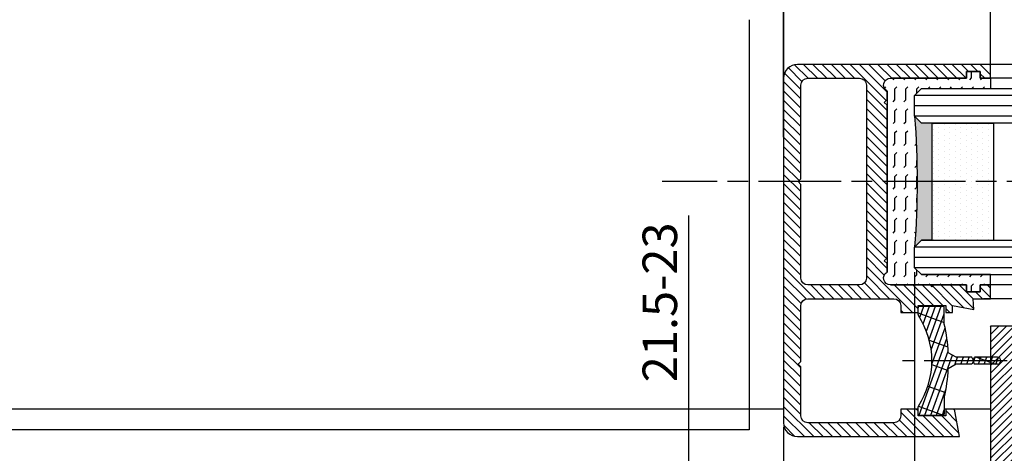
# Model space of a CAD drawing. Units: millimetres. Extents: x 217 to 7957, y -46 to 5380.
# Drawn here: x 1216 to 1359, y 206 to 269 of the extents above; entities that cross this region are included whole.
import ezdxf

# ---------------------------------------------------------------- set-up
doc = ezdxf.new("R2010")
doc.units = ezdxf.units.MM
doc.linetypes.add('CENTERLINE', pattern=[30, 12, -1.5, 3, -1.5, 12])
for name, color, linetype in [('centerline-Mittellinie', 92, 'CENTERLINE'), ('dimension-Bemassung', 5, 'Continuous'), ('hatching-Schraffur', 5, 'Continuous'), ('outline-Körperkante', 7, 'Continuous'), ('phantom-fiktive Kanten', 6, 'Continuous')]:
    doc.layers.add(name, color=color, linetype=linetype)
doc.layers.get('0').off()
doc.styles.add('Text_5', font='ARIAL.TTF', dxfattribs={"height": 5})
doc.dimstyles.new('Details', dxfattribs={"dimtxt": 5, "dimasz": 6, "dimexe": 1.25, "dimexo": 0.625, "dimgap": 2, "dimtad": 1, "dimdec": 1, "dimtxsty": 'Text_5', "dimcen": 2.5, "dimadec": 0, "dimazin": 0, "dimtfac": 1, "dimtdec": 1, "dimtmove": 0, "dimatfit": 3, "dimfxl": 1, "dimarcsym": 0})
doc.dimstyles.new('ISO-5.0', dxfattribs={"dimtxt": 5, "dimasz": 5, "dimexe": 1.25, "dimexo": 0.625, "dimgap": 1, "dimtad": 1, "dimdec": 3, "dimtxsty": 'Standard', "dimcen": 2.5, "dimclrd": 256, "dimclre": 256, "dimadec": 0, "dimazin": 0, "dimtfac": 1, "dimtdec": 3, "dimtmove": 0, "dimatfit": 3, "dimfxl": 1, "dimlwd": -1, "dimlwe": -1, "dimarcsym": 0})

# ---------------------------------------------------------------- blocks, each defined once
blk = doc.blocks.new('*D103')
at = {"layer": 'dimension-Bemassung'}
for p, q in [((404.8760609231917, 303.9575849261808), (404.8760609231917, 353.6398071440542)), ((1321.875248704095, 352.3898071440542), (409.8760609231917, 352.3898071440542))]:
    blk.add_line(p, q, dxfattribs=at)
for points in [[(409.8760609231917, 353.2231404773875), (409.8760609231917, 351.5564738107209), (404.8760609231917, 352.3898071440542)], [(1321.875248704095, 353.2231404773875), (1321.875248704095, 351.5564738107209), (1326.875248704095, 352.3898071440542)]]:
    blk.add_solid(points, dxfattribs=at)
at = {"layer": 'dimension-Bemassung', "color": 0, "insert": (445.4131107432035, 355.9750731740678), "char_height": 5, "attachment_point": 5}
blk.add_mtext('W/2', dxfattribs=at)
blk = doc.blocks.new('*D112')
at = {"layer": 'dimension-Bemassung'}
for p, q in [((2278.875270642402, 229.6801262443743), (2278.875270642402, 145.639102720055)), ((1326.87528523139, 209.7299907965047), (1326.87528523139, 145.639102720055)), ((1331.87528523139, 146.889102720055), (2273.875270642403, 146.889102720055))]:
    blk.add_line(p, q, dxfattribs=at)
for points in [[(1331.87528523139, 147.7224360533883), (1331.87528523139, 146.0557693867216), (1326.87528523139, 146.889102720055)], [(2273.875270642403, 147.7224360533883), (2273.875270642403, 146.0557693867216), (2278.875270642402, 146.889102720055)]]:
    blk.add_solid(points, dxfattribs=at)
at = {"layer": 'dimension-Bemassung', "color": 0, "insert": (1381.727521076976, 150.3993346436566), "char_height": 5, "attachment_point": 5}
blk.add_mtext('FB2', dxfattribs=at)
blk = doc.blocks.new('*D113')
at = {"layer": 'dimension-Bemassung'}
for p, q in [((1345.875271688801, 232.1794439550971), (1345.875271688801, 153.2046521503905)), ((2259.8752688142, 232.1801050670755), (2259.8752688142, 153.2046521503905)), ((1350.875271688801, 154.4546521503905), (2254.8752688142, 154.4546521503905))]:
    blk.add_line(p, q, dxfattribs=at)
for points in [[(1350.875271688801, 155.2879854837238), (1350.875271688801, 153.6213188170572), (1345.875271688801, 154.4546521503905)], [(2254.8752688142, 155.2879854837238), (2254.8752688142, 153.6213188170572), (2259.8752688142, 154.4546521503905)]]:
    blk.add_solid(points, dxfattribs=at)
at = {"layer": 'dimension-Bemassung', "color": 0, "insert": (1382.696965239356, 158.0399181804042), "char_height": 5, "attachment_point": 5}
blk.add_mtext('GB2', dxfattribs=at)
blk = doc.blocks.new('*D114')
at = {"layer": 'dimension-Bemassung'}
for p, q in [((2248.875244366915, 318.9301103688663), (2248.875244366915, 353.6398071440542)), ((2243.875244366915, 352.3898071440542), (1331.875248704095, 352.3898071440542))]:
    blk.add_line(p, q, dxfattribs=at)
for points in [[(1331.875248704095, 353.2231404773875), (1331.875248704095, 351.5564738107209), (1326.875248704095, 352.3898071440542)], [(2243.875244366915, 353.2231404773875), (2243.875244366915, 351.5564738107209), (2248.875244366915, 352.3898071440542)]]:
    blk.add_solid(points, dxfattribs=at)
at = {"layer": 'dimension-Bemassung', "color": 0, "insert": (1373.804260188164, 355.9750731740678), "char_height": 5, "attachment_point": 5}
blk.add_mtext('W/2', dxfattribs=at)
blk = doc.blocks.new('*D121')
at = {"layer": 'dimension-Bemassung'}
for p, q in [((361.7654929511003, 229.678811974461), (361.7654929511003, 112.0876937731143)), ((366.7654929511003, 113.3376937731143), (3399.876060923193, 113.3376937731143)), ((3404.876060923193, 113.165663036623), (3404.876060923193, 112.0876937731143))]:
    blk.add_line(p, q, dxfattribs=at)
for points in [[(366.7654929511003, 114.1710271064476), (366.7654929511003, 112.504360439781), (361.7654929511003, 113.3376937731143)], [(3399.876060923193, 114.1710271064476), (3399.876060923193, 112.504360439781), (3404.876060923193, 113.3376937731143)]]:
    blk.add_solid(points, dxfattribs=at)
at = {"layer": 'dimension-Bemassung', "color": 0, "insert": (2284.869412218967, 116.8479256967159), "char_height": 5, "attachment_point": 5}
blk.add_mtext('LB1', dxfattribs=at)
blk = doc.blocks.new('Glasverbundsteg_17mm')
at = {"layer": 'hatching-Schraffur'}
blk.add_hatch(color=256, dxfattribs=at).paths.add_polyline_path([(196.7084732809628, 169.6907995580026), (197.7084732809629, 170.6907995580026, -0.037977440185279), (178.7084732809632, 170.6907995580021), (179.7084732809628, 169.6907995580025), (179.7084732809628, 168.1907995580026), (196.7084732809628, 168.1907995580026)])
h = blk.add_hatch(dxfattribs=at)
h.set_pattern_fill('DOTS', color=256, scale=0.5, style=0)
h.set_pattern_definition([(0, (0, 0), (0.396875, 0.79375), [0, -0.79375])])
h.paths.add_polyline_path([(196.7084732809628, 168.1907995580026), (179.7084732809628, 168.1907995580026), (179.7084732809628, 159.1907995580026), (196.7084732809628, 159.1907995580026)])
at = {"layer": 'outline-Körperkante'}
for p, q in [((179.7084732809628, 169.6907995580025), (178.7084732809632, 170.6907995580021)), ((196.7084732809628, 169.6907995580026), (197.7084732809628, 170.6907995580026)), ((179.7084732809628, 168.1907995580026), (179.7084732809628, 169.6907995580025)), ((196.7084732809628, 168.1907995580026), (196.7084732809628, 169.6907995580026)), ((179.7084732809628, 168.1907995580026), (196.7084732809628, 168.1907995580026)), ((179.7084732809628, 168.1907995580026), (179.7084732809628, 159.1907995580026)), ((196.7084732809628, 168.1907995580026), (196.7084732809628, 159.1907995580026)), ((196.7084732809628, 159.1907995580026), (179.7084732809628, 159.1907995580026))]:
    blk.add_line(p, q, dxfattribs=at)
blk.add_arc((188.2084732809601, 295.5846607170307), 125.2546468407885, 265.6501963379056, 274.3498036620971, dxfattribs=at)
blk = doc.blocks.new('Grundriss_E-profil')
at = {"layer": 'hatching-Schraffur'}
h = blk.add_hatch(dxfattribs=at)
h.set_pattern_fill('LINE', color=256, scale=0.3, angle=-45.00000000000001, style=0)
h.set_pattern_definition([(225, (462.2984063669109, 260.1302474895663), (-0.6735192090801866, 0.6735192090801863), [])])
edge = h.paths.add_edge_path()
edge.add_line((49.38659659358425, -18.54318390459553), (49.46714559642592, -17))
edge.add_line((49.46714559642592, -17), (46.96714559642592, -17))
edge.add_line((46.96714559642592, -17), (46.96714559642592, -15))
edge.add_line((46.96714559642592, -15), (48.46714559642592, -15))
edge.add_line((48.46714559642592, -15), (48.46714559642592, -16))
edge.add_line((48.46714559642592, -16), (50.46714559642592, -16))
edge.add_line((50.46714559642592, -16), (50.46714559642592, -15))
edge.add_line((50.46714559642592, -15), (61.46714559642592, -15))
edge.add_arc((61.46714559642592, -14), 1, 630, 779.9999999999994)
edge.add_line((61.96714559642592, -13.13397459621558), (61.96714559642592, -11.89999999999997))
edge.add_line((61.96714559642592, -11.89999999999997), (62.3671455964259, -11.5))
edge.add_line((62.3671455964259, -11.5), (61.96714559642592, -11.10000000000002))
edge.add_line((61.96714559642592, -11.10000000000002), (61.96714559642592, 11.10000000000002))
edge.add_line((61.96714559642592, 11.09999999999996), (62.3671455964259, 11.49999999999994))
edge.add_line((62.3671455964259, 11.49999999999994), (61.96714559642592, 11.89999999999992))
edge.add_line((61.96714559642592, 11.89999999999992), (61.96714559642592, 13.13397459621552))
edge.add_arc((61.46714559642592, 13.99999999999994), 1.000000000000008, 299.9999999999997, 450)
edge.add_line((61.46714559642592, 14.99999999999994), (50.46714559642592, 14.99999999999994))
edge.add_line((50.46714559642592, 14.99999999999994), (50.46714559642592, 15.99999999999994))
edge.add_line((50.46714559642592, 15.99999999999994), (48.46714559642592, 15.99999999999994))
edge.add_line((48.46714559642592, 15.99999999999994), (48.46714559642592, 14.99999999999994))
edge.add_line((48.46714559642592, 14.99999999999994), (46.96714559642592, 14.99999999999994))
edge.add_line((46.96714559642592, 14.99999999999994), (46.96714559642592, 16.99999999999994))
edge.add_line((46.96714559642592, 16.99999999999994), (74.96714559642592, 17))
edge.add_arc((74.96714559642592, 15), 2, 360, 450, ccw=False)
edge.add_line((76.96714559642592, 15.00000000000005), (76.96714559642592, -34.99999999999995))
edge.add_arc((74.96714559642592, -35), 2, 270, 360, ccw=False)
edge.add_line((74.96714559642592, -37), (51.46714559642592, -37))
edge.add_line((51.46714559642592, -37), (52.17245351925979, -33))
edge.add_line((52.17245351925979, -33), (53.46714559642592, -33))
edge.add_line((53.46714559642592, -33), (53.46714559642592, -34))
edge.add_line((53.46714559642592, -34), (57.46714559642592, -34))
edge.add_line((57.46714559642592, -34), (57.46714559642592, -33))
edge.add_line((57.46714559642592, -33), (59.96714559642592, -33))
edge.add_line((59.96714559642592, -33), (59.96714559642592, -34))
edge.add_arc((60.96714559642592, -34), 1, 540, 630)
edge.add_line((60.96714559642592, -35), (73.46714559642587, -35))
edge.add_arc((73.46714559642587, -34), 1, 630, 720)
edge.add_line((74.46714559642587, -34), (74.46714559642587, -26.90000000000003))
edge.add_line((74.46714559642587, -26.90000000000003), (74.8671455964259, -26.5))
edge.add_line((74.8671455964259, -26.5), (74.46714559642587, -26.09999999999997))
edge.add_line((74.46714559642587, -26.09999999999997), (74.46714559642587, -18))
edge.add_arc((73.46714559642587, -18), 1, 360, 450)
edge.add_line((73.46714559642587, -17), (60.96714559642598, -17.00000000000005))
edge.add_arc((60.96714559642598, -18.00000000000006), 1, 450, 540)
edge.add_line((59.96714559642597, -18.00000000000006), (59.96714559642597, -19))
edge.add_line((59.96714559642597, -19), (57.46714559642592, -19))
edge.add_line((57.46714559642592, -19), (57.46714559642592, -18))
edge.add_line((57.46714559642592, -18), (53.46714559642592, -18))
edge.add_line((53.46714559642592, -18), (53.46714559642592, -19))
edge.add_line((53.46714559642592, -19), (52.46714559642592, -19))
edge.add_line((52.46714559642592, -19), (52.46714559642592, -18))
edge.add_line((52.46714559642592, -18), (49.38659659358425, -18.54318390459553))
edge = h.paths.add_edge_path(flags=16)
edge.add_line((74.46714559642592, 0.3999999999999773), (74.46714559642598, 14))
edge.add_arc((73.46714559642598, 13.99999999999994), 1, 360, 450)
edge.add_line((73.46714559642598, 14.99999999999994), (65.96714559642592, 14.99999999999994))
edge.add_arc((65.96714559642592, 13.99999999999994), 1, 450, 540)
edge.add_line((64.96714559642592, 13.99999999999994), (64.96714559642592, -14.00000000000005))
edge.add_arc((65.96714559642592, -14), 1, 540, 630)
edge.add_line((65.96714559642592, -15), (73.46714559642587, -15))
edge.add_arc((73.46714559642587, -14), 1, 630, 720)
edge.add_line((74.46714559642587, -14), (74.46714559642592, -0.3999999999999773))
edge.add_line((74.46714559642592, -0.3999999999999773), (74.8671455964259, 0))
edge.add_line((74.8671455964259, 0), (74.46714559642592, 0.3999999999999773))
at = {"layer": 'outline-Körperkante'}
for q in [(55.18050929372972, -15), (55.67449224679134, -15)]:
    blk.add_line((55.42750077026053, -15.24699147653081), q, dxfattribs=at)
for points in [[(57.46714559642592, -34), (57.46714559642592, -33), (59.96714559642592, -33), (59.96714559642592, -34, 0.4142135623730951), (60.96714559642592, -35), (73.46714559642587, -35, 0.4142135623730951), (74.46714559642587, -34), (74.46714559642587, -26.90000000000003), (74.8671455964259, -26.5), (74.46714559642587, -26.09999999999997), (74.46714559642587, -18, 0.4142135623730951), (73.46714559642587, -17), (60.96714559642598, -17.00000000000005, 0.4142135623730951), (59.96714559642597, -18.00000000000006), (59.96714559642597, -19), (57.46714559642592, -19), (57.46714559642592, -18), (53.46714559642592, -18), (53.46714559642592, -19), (52.46714559642592, -19), (52.46714559642592, -18), (49.38659659358425, -18.54318390459553), (49.46714559642592, -17), (46.96714559642592, -17), (46.96714559642592, -15), (48.46714559642592, -15), (48.46714559642592, -16), (50.46714559642592, -16), (50.46714559642592, -15), (61.46714559642592, -15, 0.7673269879789565), (61.96714559642592, -13.13397459621558), (61.96714559642592, -11.89999999999997), (62.3671455964259, -11.5), (61.96714559642592, -11.10000000000002), (61.96714559642592, 11.09999999999996), (62.3671455964259, 11.49999999999994), (61.96714559642592, 11.89999999999992), (61.96714559642592, 13.13397459621552, 0.7673269879789563), (61.46714559642592, 14.99999999999994), (50.46714559642592, 14.99999999999994), (50.46714559642592, 15.99999999999994), (48.46714559642592, 15.99999999999994), (48.46714559642592, 14.99999999999994), (46.96714559642592, 14.99999999999994), (46.96714559642592, 16.99999999999994), (74.96714559642592, 17, -0.4142135623730992), (76.9671455964259, 15.00000000000005), (76.96714559642592, -35, -0.4142135623730951), (74.96714559642592, -37), (51.46714559642592, -37), (52.17245351925979, -33), (53.46714559642592, -33), (53.46714559642592, -34)], [(74.46714559642592, 0.3999999999999773), (74.46714559642598, 13.99999999999994, 0.4142135623730956), (73.46714559642598, 14.99999999999994), (65.96714559642592, 14.99999999999994, 0.4142135623730951), (64.96714559642592, 13.99999999999994), (64.96714559642592, -14, 0.4142135623730951), (65.96714559642592, -15), (73.46714559642587, -15, 0.4142135623730951), (74.46714559642587, -14), (74.46714559642592, -0.3999999999999773), (74.8671455964259, 0)]]:
    blk.add_lwpolyline(points, format="xyb", close=True, dxfattribs=at)
blk = doc.blocks.new('Grundriss_Fingerschutzprofil')
at = {"layer": 'hatching-Schraffur'}
h = blk.add_hatch(dxfattribs=at)
h.set_pattern_fill('ANSI31', color=256, scale=0.25, style=0)
h.set_pattern_definition([(45, (0, 0), (-0.5612660075668221, 0.5612660075668221), [])])
h.paths.add_polyline_path([(-5.100000000000022, 0), (-5.100000000000022, 5.500000000000004), (-5.386828132593223, 7.699999999999818, 1), (-5.986828132593132, 7.699999999999988), (-6.336779051987947, 6.500000000000002), (-6.100000000000022, 5.5), (-6.100000000000022, 0), (-37.00000000000001, 0), (-37, -4), (15, -4), (15, 0), (6.100000000000022, 0), (6.100000000000022, 5.5), (6.336779051987947, 6.500000000000002), (5.986828132593245, 7.699999999999988, 1), (5.386828132593223, 7.699999999999846), (5.100000000000022, 5.5), (5.100000000000022, 0)])
at = {"layer": 'outline-Körperkante'}
blk.add_line((5.100000000000022, 0), (5.100000000000022, 4.709424908436858), dxfattribs=at)
blk.add_lwpolyline([(15, -4), (-37, -4), (-37, 0), (-6.100000000000022, 0), (-6.100000000000022, 5.5), (-6.336779051987946, 6.5), (-5.986828132593132, 7.699999999999988, -1.000000000000455), (-5.386828132593223, 7.699999999999818), (-5.100000000000022, 5.5), (-5.100000000000022, 0), (5.100000000000022, 0), (5.100000000000022, 5.5), (5.386828132593223, 7.699999999999846, -1.000000000000456), (5.986828132593245, 7.699999999999988), (6.336779051987946, 6.5), (6.100000000000022, 5.5), (6.100000000000022, 0), (15, 0)], format="xyb", close=True, dxfattribs=at)
blk = doc.blocks.new('Grundriss_Abdeckgummi')
at = {"layer": 'hatching-Schraffur'}
h = blk.add_hatch(dxfattribs=at)
h.set_pattern_fill('GRATE', color=256, angle=70, style=0)
h.set_pattern_definition([(70, (0, 0), (-0.7458810177488147, 0.2714784887647496), []), (160, (0, 0), (-1.085913955058998, -2.983524070995258), [])])
edge = h.paths.add_edge_path()
edge.add_arc((192.0486058759816, 131.1482105834435), 0.2077368062240375, 180.3504726190606, 216.3345635732081)
edge.add_arc((181.8456511380364, 124.454588466126), 11.99522405732553, -33.21367066959539, 33.213670669594194, ccw=False)
edge.add_arc((192.0486058759814, 117.7609663488082), 0.2077368062240375, 143.6654364267907, 179.6495273809382)
edge.add_line((191.8408729561352, 117.7622370463909), (191.8408729561352, 116.7545884661258))
edge.add_arc((192.0408729561352, 116.7545884661258), 0.1999999999999886, 180, 270.0000000000081)
edge.add_line((192.0408729561352, 116.5545884661258), (195.4408729561353, 116.5545884661258))
edge.add_arc((195.4408729561353, 116.7545884661258), 0.1999999999999602, 269.9999999999919, 360)
edge.add_line((195.6408729561353, 116.7545884661258), (195.6408729561353, 119.1329345878659))
edge.add_arc((172.4494160096585, 124.4545884661258), 23.79419415110086, 347.0762905286416, 357.2004522765648)
edge.add_line((196.2152123353194, 123.2924351597636), (197.3408729561352, 123.9545884661259))
edge.add_line((197.3408729561352, 123.9545884661259), (199.6408729561352, 123.9545884661259))
edge.add_line((199.6408729561352, 123.9545884661259), (199.8408729561352, 124.3045884661258))
edge.add_line((199.8408729561352, 124.3045884661258), (200.0408729561352, 123.9545884661259))
edge.add_line((200.0408729561352, 123.9545884661259), (203.3408729561353, 123.9545884661259))
edge.add_arc((203.3408729561352, 124.4545884661259), 0.5000000000000142, 270.0000000000033, 449.9999999999968)
edge.add_line((203.3408729561353, 124.9545884661259), (200.0408729561352, 124.9545884661259))
edge.add_line((200.0408729561352, 124.9545884661259), (199.8408729561352, 124.6045884661258))
edge.add_line((199.8408729561352, 124.6045884661258), (199.6408729561352, 124.9545884661259))
edge.add_line((199.6408729561352, 124.9545884661259), (197.3408729561352, 124.9545884661259))
edge.add_line((197.3408729561352, 124.9545884661259), (196.2152123353194, 125.6167417724881))
edge.add_arc((172.4494160096569, 124.4545884661256), 23.79419415110252, 2.799547723435633, 12.9237094713581)
edge.add_line((195.6408729561353, 129.7762423443858), (195.6408729561353, 132.1545884661259))
edge.add_arc((195.4408729561353, 132.1545884661259), 0.1999999999999602, 0, 90.00000000000813)
edge.add_line((195.4408729561353, 132.3545884661259), (192.0408729561352, 132.3545884661259))
edge.add_arc((192.0408729561352, 132.1545884661259), 0.1999999999999886, 89.99999999999186, 180)
edge.add_line((191.8408729561352, 132.1545884661259), (191.8408729561354, 131.1469398858607))
edge = h.paths.add_edge_path(flags=16)
edge.add_line((192.0408729561352, 116.5545884661258), (195.4408729561353, 116.5545884661258))
at = {"layer": 'centerline-Mittellinie'}
blk.add_line((204.7391969971833, 124.4545884661258), (189.5911566729681, 124.4545884661259), dxfattribs=at)
at = {"layer": 'outline-Körperkante'}
for p, q in [((191.8408729561354, 131.1469398858607), (191.8408729561352, 132.1545884661259)), ((192.0408729561352, 132.3545884661259), (195.4408729561353, 132.3545884661259)), ((195.6408729561353, 129.7762423443858), (195.6408729561353, 132.1545884661259)), ((197.3408729561352, 124.9545884661259), (196.2152123353194, 125.6167417724881)), ((199.6408729561352, 124.9545884661259), (197.3408729561352, 124.9545884661259)), ((199.8408729561352, 124.6045884661258), (199.6408729561352, 124.9545884661259)), ((199.8408729561352, 124.3045884661258), (199.6408729561352, 123.9545884661259)), ((199.8408729561352, 124.6045884661258), (200.0408729561352, 124.9545884661259)), ((199.8408729561352, 124.3045884661258), (200.0408729561352, 123.9545884661259)), ((203.3408729561353, 124.9545884661259), (200.0408729561352, 124.9545884661259)), ((197.3408729561352, 123.9545884661259), (196.2152123353194, 123.2924351597636)), ((199.6408729561352, 123.9545884661259), (197.3408729561352, 123.9545884661259)), ((203.3408729561353, 123.9545884661259), (200.0408729561352, 123.9545884661259)), ((195.6408729561353, 119.1329345878659), (195.6408729561353, 116.7545884661258)), ((191.8408729561352, 116.7545884661258), (191.8408729561352, 117.7622370463909)), ((192.0408729561352, 116.5545884661258), (195.4408729561353, 116.5545884661258)), ((192.0408729561352, 116.5545884661258), (195.4408729561353, 116.5545884661258))]:
    blk.add_line(p, q, dxfattribs=at)
for centre, radius, start, end in [((192.0408729561352, 132.1545884661259), 0.1999999999999886, 89.99999999999186, 180), ((195.4408729561353, 132.1545884661259), 0.1999999999999602, 0, 90.00000000000813), ((192.0486058759816, 131.1482105834435), 0.2077368062240375, 180.3504726190606, 216.3345635732081), ((181.8456511380364, 124.454588466126), 11.99522405732553, 326.7863293304047, 33.21367066959419), ((172.4494160096569, 124.4545884661256), 23.79419415110252, 2.799547723435633, 12.9237094713581), ((203.3408729561352, 124.4545884661259), 0.5000000000000142, 270.0000000000033, 89.99999999999675), ((172.4494160096585, 124.4545884661258), 23.79419415110086, 347.0762905286416, 357.2004522765648), ((192.0486058759814, 117.7609663488082), 0.2077368062240375, 143.6654364267907, 179.6495273809382), ((192.0408729561352, 116.7545884661258), 0.1999999999999886, 180, 270.0000000000081), ((195.4408729561353, 116.7545884661258), 0.1999999999999602, 269.9999999999919, 0)]:
    blk.add_arc(centre, radius, start, end, dxfattribs=at)
blk = doc.blocks.new('Grundriss_Laufflügel_Teleskop')
at = {"layer": 'hatching-Schraffur'}
h = blk.add_hatch(dxfattribs=at)
h.set_pattern_fill('FLEX', color=256, scale=0.25, angle=90, style=0)
h.set_pattern_definition([(90, (0, 0), (-1.587499999999999, 1e-16), [1.587499999999999, -1.587499999999999]), (135, (1e-16, 1.587499999999999), (-1.587500685704576, 2e-16), [0.396875, -1.451314999999999, 0.396875, -2.245065])])
h.paths.add_polyline_path([(-936.0005757855208, 48.49999938328154), (-936.0005757855208, 45.49999938328708), (-937.0005757855208, 44.49999938328708), (-947.0005757855218, 44.49999938328799), (-947.0005757855218, 42.99999938328777), (-945.5005757855218, 42.99999938328777), (-945.5005757855218, 41.99999938328776), (-943.5005757855218, 41.99999938328776), (-943.5005757855218, 42.99999938328777), (-932.5005757855218, 42.99999938328777, 0.7673269879789628), (-932.0005757855218, 44.86602478707221), (-932.0005757855218, 71.13397397950332, 0.7673269879789621), (-932.5005757855218, 72.99999938328776), (-943.5005757855218, 72.99999938328773), (-943.5005757855218, 73.99999938328774), (-945.5005757855218, 73.99999938328774), (-945.5005757855218, 72.99999938328776), (-947.0005757855218, 72.99999938328777), (-947.0005757855218, 71.49999938328803), (-937.0005757855208, 71.4999993832871), (-936.0005757855208, 70.4999993832871), (-936.0005757855208, 67.49999938328736, 0.0379774401852948)])
at = {"layer": 'centerline-Mittellinie'}
blk.add_line((-1879.364993274515, 57.99999938328799), (-899.3858378161526, 57.99999938328776), dxfattribs=at)
at = {"layer": 'hatching-Schraffur'}
for p, q in [((-1850.000575785523, 70.50000730025889), (-936.0005757855218, 70.50000730025633)), ((-1850.000583068399, 69.02315561356198), (-936.0005757855218, 69.00002450623535)), ((-1850.000575785522, 67.50000730025914), (-936.0005757855218, 67.50005053913335)), ((-1850.000575151396, 48.49999146631941), (-936.0005757855218, 48.50004262216413)), ((-1850.000583068399, 46.99999938328938), (-936.0005757855218, 47.00004262216412)), ((-1850.000583068399, 45.49999938328937), (-936.0005757855218, 45.4999993832871))]:
    blk.add_line(p, q, dxfattribs=at)
at = {"layer": 'outline-Körperkante'}
for p, q in [((-1839.000572911157, 74.99999938328865), (-946.0005786598889, 74.9999993832873)), ((-1839.000575785522, 72.9999993832887), (-946.0005786598889, 72.9999993832873)), ((-947.0005757855218, 72.99999938328777), (-947.0005757855218, 71.49999938328803)), ((-947.0005757855218, 72.99999938328777), (-945.5005757855218, 72.99999938328776)), ((-945.5005757855218, 73.99999938328774), (-943.5005757855218, 73.99999938328774)), ((-945.5005757855218, 72.99999938328776), (-945.5005757855218, 73.99999938328774)), ((-943.5005757855218, 73.99999938328774), (-943.5005757855218, 72.99999938328776)), ((-943.5005757855218, 72.99999938328776), (-932.5005757855218, 72.99999938328776)), ((-937.0005325466449, 71.50000730025633), (-1849.000583068399, 71.50000730025863)), ((-936.0005757855208, 70.4999993832871), (-937.0005757855208, 71.4999993832871)), ((-936.0005325466449, 70.50000730025633), (-937.0005325466449, 71.50000730025633)), ((-936.0005757855208, 67.4999993832871), (-936.0005757855208, 70.4999993832871)), ((-936.0005325466449, 67.50000730025631), (-936.0005325466449, 70.50000730025633)), ((-932.0005757855218, 71.13397397950332), (-932.0005757855218, 44.86602478707221)), ((-937.0005325466449, 66.50000730025633), (-936.0005325466449, 67.50000730025631)), ((-1849.000575151397, 66.49999938328878), (-937.500578659889, 66.49999938328773)), ((-937.0005786598889, 49.4999993832871), (-1849.000575151397, 49.49999146631959)), ((-936.0005786598858, 48.49999938328711), (-937.0005786598857, 49.4999993832871)), ((-936.0005786598858, 45.4999993832871), (-936.0005786598858, 48.49999938328711)), ((-936.0005757855208, 45.49999938328708), (-936.0005757855208, 48.49999938328708)), ((-937.0005786598857, 44.4999993832871), (-1849.000583068399, 44.49999938328938)), ((-947.0005757855218, 44.49999938328799), (-937.0005757855208, 44.49999938328708)), ((-947.0005757855218, 42.99999938328777), (-947.0005757855218, 44.49999938328799)), ((-937.0005786598857, 44.4999993832871), (-936.0005786598858, 45.4999993832871)), ((-937.0005757855208, 44.49999938328708), (-936.0005757855208, 45.49999938328708)), ((-1839.000575785522, 42.99999938328869), (-946.0005786598889, 42.9999993832873)), ((-945.5005757855218, 42.99999938328777), (-947.0005757855218, 42.99999938328777)), ((-945.5005757855218, 41.99999938328776), (-945.5005757855218, 42.99999938328777)), ((-932.5005757855218, 42.99999938328777), (-943.5005757855218, 42.99999938328777)), ((-943.5005757855218, 42.99999938328777), (-943.5005757855218, 41.99999938328776)), ((-943.5005757855218, 41.99999938328776), (-945.5005757855218, 41.99999938328776)), ((-1839.000575785522, 40.99999938328872), (-946.0005786598854, 40.9999993832873))]:
    blk.add_line(p, q, dxfattribs=at)
blk.add_lwpolyline([(-937.0005757855208, 71.4999993832871), (-947.0005757855218, 71.49999938328803)], dxfattribs=at)
for centre, radius, start, end in [((-932.5005757855218, 71.99999938328776), 0.9999999999999911, 299.9999999999999, 90), ((-811.106714626578, 57.99999938328707), 125.2546468407034, 175.6501963379009, 184.349803662099), ((-932.5005757855218, 43.99999938328776), 1.000000000000001, 270, 60.00000000000007)]:
    blk.add_arc(centre, radius, start, end, dxfattribs=at)
blk.add_blockref('Grundriss_E-profil', (-993.9677213819477, 57.99999938328736))
at = {"layer": 'outline-Körperkante', "rotation": 270}
for name, p in [('Glasverbundsteg_17mm', (-1106.691377583765, 246.2084726642506)), ('Grundriss_Fingerschutzprofil', (-947.0005786598871, -6.167119579e-07))]:
    blk.add_blockref(name, p, dxfattribs=at)
at = {"layer": 'outline-Körperkante', "xscale": -1}
blk.add_blockref('Grundriss_Abdeckgummi', (-744.6597028293868, -92.4545890828385), dxfattribs=at)
blk = doc.blocks.new('*D125')
at = {"layer": 'dimension-Bemassung'}
for p, q in [((1313.13263971121, 200.8544216024757), (1313.13263971121, 240.370198390994)), ((1314.664002424182, 200.8544216024757), (1311.88263971121, 200.8544216024757)), ((1313.13263971121, 183.8544216024815), (1313.13263971121, 195.8544216024757)), ((1314.664018497502, 178.8544216024815), (1311.88263971121, 178.8544216024815))]:
    blk.add_line(p, q, dxfattribs=at)
for points in [[(1312.299306377877, 195.8544216024757), (1313.965973044543, 195.8544216024757), (1313.13263971121, 200.8544216024757)], [(1312.299306377877, 183.8544216024815), (1313.965973044543, 183.8544216024815), (1313.13263971121, 178.8544216024815)]]:
    blk.add_solid(points, dxfattribs=at)
at = {"layer": 'dimension-Bemassung', "color": 0, "insert": (1309.578069452001, 227.7859555533407), "char_height": 5, "attachment_point": 5, "rotation": 90}
blk.add_mtext('21.5-23', dxfattribs=at)
blk = doc.blocks.new('*D138')
at = {"layer": 'dimension-Bemassung', "color": 0, "lineweight": -2}
for p, q in [((1326.875255417287, 251.7494442650832), (1326.875255417287, 328.1278234323036)), ((1356.875247972805, 261.9294519991834), (1356.875247972805, 328.1278234323036)), ((1332.875255417287, 326.8778234323036), (1350.875247972805, 326.8778234323036))]:
    blk.add_line(p, q, dxfattribs=at)
at = {"layer": 'dimension-Bemassung', "color": 0}
for points in [[(1332.875255417287, 327.8778234323036), (1332.875255417287, 325.8778234323036), (1326.875255417287, 326.8778234323036)], [(1350.875247972805, 327.8778234323036), (1350.875247972805, 325.8778234323036), (1356.875247972805, 326.8778234323036)]]:
    blk.add_solid(points, dxfattribs=at)
at = {"layer": 'dimension-Bemassung', "color": 0, "insert": (1341.875251695046, 331.4323936915123), "char_height": 5, "attachment_point": 5}
blk.add_mtext('30', dxfattribs=at)

msp = doc.modelspace()

# ---------------------------------------------------------------- linework, layer by layer
at = {"layer": 'dimension-Bemassung'}
msp.add_line((1326.875248704095, 338.1546939450664), (1326.875248704095, 259.2725683982303), dxfattribs=at)
at = {"layer": 'outline-Körperkante'}
for p, q in [((1326.875283806284, 212.3037600882643), (409.8747354437196, 212.3037600882642)), ((1356.875286680657, 212.3037600882643), (1350.17528380629, 212.3037600882643))]:
    msp.add_line(p, q, dxfattribs=at)
at = {"layer": 'phantom-fiktive Kanten'}
for p, q in [((1321.875248704095, 268.8050981007473), (1321.875248704095, 209.3049707463482)), ((1321.875248704095, 209.3049707463482), (371.9866499102189, 209.3036905304337))]:
    msp.add_line(p, q, dxfattribs=at)

# ---------------------------------------------------------------- block references
at = {"layer": 'outline-Körperkante', "xscale": -1, "rotation": 4.18995643781e-05}
msp.add_blockref('Grundriss_Laufflügel_Teleskop', (409.8747263026516, 187.303760088265), dxfattribs=at)

# ---------------------------------------------------------------- dimensions: what is measured, and where the dimension line sits
at = {"layer": 'dimension-Bemassung'}
for base, p1, p2, override, picture, middle in [((404.8760609231917, 352.3898071440542), (1326.875248704095, 260.3044300606655), (404.8760609231917, 303.3325849261808), {"dimse1": 1}, '*D103', (445.4131107432035, 352.3898071440542)), ((1326.875248704095, 352.3898071440542), (2248.875244366915, 318.3051103688663), (1326.875248704095, 260.3044300606655), {"dimse2": 1}, '*D114', (1373.804260188164, 352.3898071440542))]:
    dim = msp.add_linear_dim(base=base, p1=p1, p2=p2, angle=180, text='W/2', dimstyle='ISO-5.0', override=override, dxfattribs=at)
    dim.commit()
    dim.dimension.update_dxf_attribs({"geometry": picture, "text_midpoint": middle, "dimtype": 160})
dim = msp.add_linear_dim(base=(1356.875247972805, 326.8778234323036), p1=(1326.875255417287, 251.1244442650833), p2=(1356.875247972805, 261.3044519991834), dimstyle='Details', dxfattribs=at)
dim.commit()
dim.dimension.update_dxf_attribs({"geometry": '*D138', "text_midpoint": (1341.875251695046, 331.4323936915123)})
for base, p1, p2, angle, text, picture, middle in [((1313.13263971121, 178.8544216024815), (1315.289002424182, 200.8544216024757), (1315.289018497502, 178.8544216024815), 90, '21.5-23', '*D125', (1313.13263971121, 227.7859555533407)), ((2259.8752688142, 154.4546521503905), (1345.875271688801, 232.8044439550971), (2259.8752688142, 232.8051050670755), 180, 'GB2', '*D113', (1382.696965239356, 154.4546521503905)), ((2278.875270642402, 146.889102720055), (1326.87528523139, 210.3549907965047), (2278.875270642402, 230.3051262443743), 180, 'FB2', '*D112', (1381.727521076976, 146.889102720055))]:
    dim = msp.add_linear_dim(base=base, p1=p1, p2=p2, angle=angle, text=text, dimstyle='ISO-5.0', dxfattribs=at)
    dim.commit()
    dim.dimension.update_dxf_attribs({"geometry": picture, "text_midpoint": middle, "dimtype": 160})
dim = msp.add_linear_dim(base=(3404.876060923193, 113.3376937731143), p1=(361.7654929511003, 230.3038119744611), p2=(3404.876060923193, 113.7906630366231), text='LB1', dimstyle='ISO-5.0', dxfattribs=at)
dim.commit()
dim.dimension.update_dxf_attribs({"geometry": '*D121', "text_midpoint": (2284.869412218967, 113.3376937731143), "dimtype": 160})

doc.saveas('drawing.dxf')
